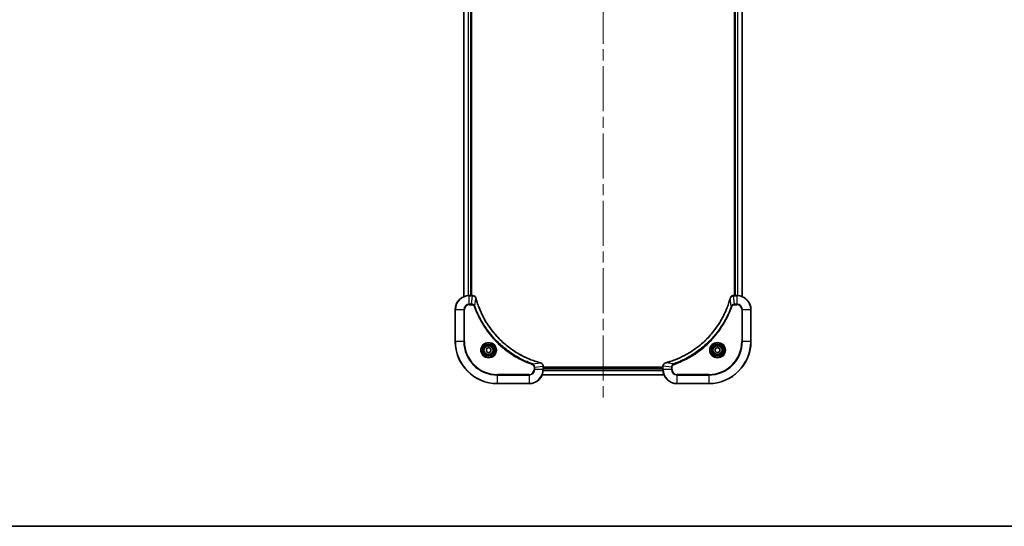
# Model space of a CAD drawing. Units: millimetres. Extents: x 65 to 8597, y 36 to 1722.
# Drawn here: x 2449 to 3008, y 36 to 324 of the extents above; entities that cross this region are included whole.
import ezdxf

# ---------------------------------------------------------------- set-up
doc = ezdxf.new("R2010")
doc.units = ezdxf.units.MM
doc.header["$LTSCALE"] = 4.5
doc.linetypes.add('CHAIN', pattern=[0.3543, 0.2362, -0.0295, 0.0591, -0.0295])
for name, color, linetype, lineweight in [('Border (ISO)', 7, 'Continuous', 35), ('Centerline (ISO)', 131, 'Continuous', 18), ('Visible (ISO)', 7, 'Continuous', 35), ('Visible Narrow (ISO)', 7, 'Continuous', 25)]:
    doc.layers.add(name, color=color, linetype=linetype, lineweight=lineweight)

# ---------------------------------------------------------------- blocks, each defined once
blk = doc.blocks.new('Borders tk図枠')
at = {"layer": 'Border (ISO)'}
blk.add_line((14.5, 8), (405.5, 8), dxfattribs=at)

msp = doc.modelspace()

# ---------------------------------------------------------------- linework, layer by layer
at = {"layer": 'Centerline (ISO)', "linetype": 'CHAIN', "ltscale": 23.990969}
msp.add_line((2779.8644, 565.0146), (2779.8644, 107.0146), dxfattribs=at)
at = {"layer": 'Visible (ISO)'}
for p, q in [((2700.8644, 505.5984), (2700.8644, 166.4308)), ((2704.8644, 167.0146), (2704.8644, 505.0146)), ((2705.1644, 167.0146), (2705.1644, 505.0146)), ((2854.5644, 505.0146), (2854.5644, 167.0146)), ((2854.8644, 505.0146), (2854.8644, 167.0146)), ((2858.8644, 166.4308), (2858.8644, 505.5984)), ((2705.6954, 167.0146), (2703.8644, 167.0146)), ((2705.7108, 167.0146), (2705.6954, 167.0146)), ((2854.0334, 167.0146), (2854.018, 167.0146)), ((2855.8644, 167.0146), (2854.0334, 167.0146)), ((2695.8644, 159.0146), (2695.8644, 141.0146)), ((2863.8644, 141.0146), (2863.8644, 159.0146)), ((2713.6144, 136.7363), (2714.8644, 137.458)), ((2713.6144, 135.2929), (2713.6144, 136.7363)), ((2714.8644, 134.5712), (2713.6144, 135.2929)), ((2714.8644, 137.458), (2716.1144, 136.7363)), ((2716.1144, 135.2929), (2714.8644, 134.5712)), ((2716.1144, 136.7363), (2716.1144, 135.2929)), ((2843.6144, 136.7363), (2844.8644, 137.458)), ((2843.6144, 135.2929), (2843.6144, 136.7363)), ((2844.8644, 134.5712), (2843.6144, 135.2929)), ((2844.8644, 137.458), (2846.1144, 136.7363)), ((2846.1144, 135.2929), (2844.8644, 134.5712)), ((2846.1144, 136.7363), (2846.1144, 135.2929)), ((2745.8644, 126.8456), (2745.8644, 126.861)), ((2745.8644, 125.0146), (2745.8644, 126.8456)), ((2813.8644, 126.3146), (2745.8644, 126.3146)), ((2813.8644, 126.0146), (2745.8644, 126.0146)), ((2813.8644, 126.861), (2813.8644, 126.8456)), ((2813.8644, 126.8456), (2813.8644, 125.0146)), ((2745.2806, 122.0146), (2814.4482, 122.0146)), ((2719.8644, 117.0146), (2737.8644, 117.0146)), ((2821.8644, 117.0146), (2839.8644, 117.0146))]:
    msp.add_line(p, q, dxfattribs=at)
for centre, radius in [((2714.8644, 136.0146), 3.25), ((2714.8644, 136.0146), 2.75), ((2844.8644, 136.0146), 3.25), ((2844.8644, 136.0146), 2.75)]:
    msp.add_circle(centre, radius, dxfattribs=at)
for centre, radius, start, end in [((2703.8644, 159.0146), 8, 90, 180), ((2855.8644, 159.0146), 8, 0, 90), ((2719.8644, 141.0146), 24, 180, 270), ((2839.8644, 141.0146), 24, 270, 0), ((2737.8644, 125.0146), 8, 270, 0), ((2821.8644, 125.0146), 8, 180, 270)]:
    msp.add_arc(centre, radius, start, end, dxfattribs=at)
for points, knots in [([(2707.6424, 165.5331), (2707.5944, 165.7121), (2707.5211, 165.885), (2707.2716, 166.3002), (2707.0596, 166.5214), (2706.4857, 166.8986), (2706.0986, 167.0146), (2705.7108, 167.0146)], [-0.196787795, -0.196787795, -0.196787795, -0.196787795, -0.154661595, -0.154661595, -0.087259675, -0.087259675, 0, 0, 0, 0]), ([(2707.6619, 165.4609), (2707.6586, 165.473), (2707.6553, 165.485), (2707.6489, 165.5091), (2707.6456, 165.5212), (2707.6424, 165.5331)], [0, 0, 0, 0, 0.003793092, 0.003793092, 0.007586184, 0.007586184, 0.007586184, 0.007586184]), ([(2744.3107, 128.8121), (2744.1019, 128.8684), (2743.8935, 128.9261), (2743.4863, 129.0415), (2743.2875, 129.0991), (2742.6852, 129.2776), (2742.2826, 129.4023), (2741.3605, 129.7001), (2740.8419, 129.8767), (2739.8317, 130.2386), (2739.3399, 130.4233), (2738.1284, 130.8992), (2737.4122, 131.1993), (2735.7812, 131.9259), (2734.8713, 132.3634), (2732.8096, 133.4298), (2731.667, 134.0767), (2729.0991, 135.6618), (2727.6918, 136.6292), (2724.3892, 139.1473), (2722.548, 140.7688), (2718.6775, 144.6956), (2716.7186, 147.0705), (2712.7288, 152.8867), (2710.8536, 156.4343), (2709.0221, 161.1384), (2708.6673, 162.1396), (2708.17, 163.6918), (2708.0056, 164.2357), (2707.7858, 165.008), (2707.7231, 165.2342), (2707.6619, 165.4609)], [0, 0, 0, 0, 0.06549657, 0.06549657, 0.12817861, 0.12817861, 0.2557943, 0.2557943, 0.42169471, 0.42169471, 0.58081118, 0.58081118, 0.81593963, 0.81593963, 1.12160661, 1.12160661, 1.51897368, 1.51897368, 2.03555087, 2.03555087, 2.7767893, 2.7767893, 3.70555522, 3.70555522, 4.91295092, 4.91295092, 5.23453446, 5.23453446, 5.40661912, 5.40661912, 5.47772979, 5.47772979, 5.47772979, 5.47772979]), ([(2852.067, 165.4609), (2852.0106, 165.2521), (2851.9529, 165.0437), (2851.8375, 164.6365), (2851.7799, 164.4377), (2851.6014, 163.8354), (2851.4768, 163.4328), (2851.1789, 162.5107), (2851.0023, 161.9921), (2850.6404, 160.9819), (2850.4557, 160.4901), (2849.9798, 159.2786), (2849.6798, 158.5624), (2848.9532, 156.9314), (2848.5156, 156.0215), (2847.4492, 153.9598), (2846.8024, 152.8172), (2845.2173, 150.2494), (2844.2498, 148.842), (2841.7317, 145.5394), (2840.1102, 143.6982), (2836.1834, 139.8278), (2833.8086, 137.8688), (2827.9924, 133.879), (2824.4448, 132.0038), (2819.7406, 130.1723), (2818.7395, 129.8175), (2817.1873, 129.3202), (2816.6434, 129.1558), (2815.8711, 128.936), (2815.6448, 128.8733), (2815.4182, 128.8121)], [0, 0, 0, 0, 0.06549657, 0.06549657, 0.12817861, 0.12817861, 0.2557943, 0.2557943, 0.42169471, 0.42169471, 0.58081118, 0.58081118, 0.81593963, 0.81593963, 1.12160661, 1.12160661, 1.51897368, 1.51897368, 2.03555087, 2.03555087, 2.7767893, 2.7767893, 3.70555522, 3.70555522, 4.91295092, 4.91295092, 5.23453446, 5.23453446, 5.40661912, 5.40661912, 5.47772979, 5.47772979, 5.47772979, 5.47772979]), ([(2852.0864, 165.5331), (2852.0832, 165.5212), (2852.08, 165.5091), (2852.0735, 165.485), (2852.0702, 165.473), (2852.067, 165.4609)], [0.00000000006, 0.00000000006, 0.00000000006, 0.00000000006, 0.00379309206, 0.00379309206, 0.00758618406, 0.00758618406, 0.00758618406, 0.00758618406]), ([(2854.018, 167.0146), (2853.7575, 167.0146), (2853.497, 166.9631), (2853.0039, 166.7599), (2852.7735, 166.6037), (2852.4378, 166.2582), (2852.3158, 166.0851), (2852.1661, 165.781), (2852.1201, 165.6586), (2852.0864, 165.5331)], [-0.196787795, -0.196787795, -0.196787795, -0.196787795, -0.138164041, -0.138164041, -0.076757801, -0.076757801, -0.029522231, -0.029522231, 0, 0, 0, 0]), ([(2744.3829, 128.7926), (2744.371, 128.7958), (2744.3589, 128.7991), (2744.3348, 128.8055), (2744.3227, 128.8088), (2744.3107, 128.8121)], [0.00000000006, 0.00000000006, 0.00000000006, 0.00000000006, 0.00379309206, 0.00379309206, 0.00758618406, 0.00758618406, 0.00758618406, 0.00758618406]), ([(2745.8644, 126.861), (2745.8644, 127.1215), (2745.8128, 127.382), (2745.6097, 127.8751), (2745.4535, 128.1056), (2745.108, 128.4413), (2744.9349, 128.5632), (2744.6308, 128.7129), (2744.5084, 128.7589), (2744.3829, 128.7926)], [-0.196787795, -0.196787795, -0.196787795, -0.196787795, -0.138164041, -0.138164041, -0.076757801, -0.076757801, -0.029522231, -0.029522231, 0, 0, 0, 0]), ([(2815.3459, 128.7926), (2815.1669, 128.7446), (2814.9941, 128.6713), (2814.5789, 128.4218), (2814.3576, 128.2098), (2813.9804, 127.636), (2813.8644, 127.2488), (2813.8644, 126.861)], [-0.196787795, -0.196787795, -0.196787795, -0.196787795, -0.154661595, -0.154661595, -0.087259675, -0.087259675, 0, 0, 0, 0]), ([(2815.4182, 128.8121), (2815.4061, 128.8088), (2815.394, 128.8055), (2815.3699, 128.7991), (2815.3579, 128.7958), (2815.3459, 128.7926)], [0, 0, 0, 0, 0.003793092, 0.003793092, 0.007586184, 0.007586184, 0.007586184, 0.007586184])]:
    msp.add_open_spline(points, degree=3, knots=knots, dxfattribs=at)
at = {"layer": 'Visible Narrow (ISO)'}
for p, q in [((2700.9339, 166.4586), (2700.9339, 505.5707)), ((2703.2745, 505.0364), (2703.2745, 166.9928)), ((2703.5049, 167.0065), (2703.5049, 505.0227)), ((2704.5644, 505.0146), (2704.5644, 167.0146)), ((2855.1644, 167.0146), (2855.1644, 505.0146)), ((2856.2239, 505.0227), (2856.2239, 167.0065)), ((2856.4544, 166.9928), (2856.4544, 505.0364)), ((2858.7949, 505.5707), (2858.7949, 166.4586)), ((2703.8644, 166.8682), (2703.8644, 167.0146)), ((2703.8644, 166.8682), (2705.6954, 166.8682)), ((2703.8644, 162.1611), (2703.8644, 166.8682)), ((2705.2015, 162.1611), (2705.6954, 166.8682)), ((2705.6954, 167.0146), (2705.6954, 166.8682)), ((2707.1022, 160.9853), (2707.6329, 165.453)), ((2852.6266, 160.9853), (2852.0959, 165.453)), ((2854.0334, 166.8682), (2854.0334, 167.0146)), ((2854.0334, 166.8682), (2855.8644, 166.8682)), ((2854.5273, 162.1611), (2854.0334, 166.8682)), ((2855.8644, 167.0146), (2855.8644, 166.8682)), ((2855.8644, 166.8682), (2855.8644, 162.1611)), ((2696.0109, 159.0146), (2695.8644, 159.0146)), ((2696.0109, 141.0146), (2696.0109, 159.0146)), ((2696.0109, 159.0146), (2700.718, 159.0146)), ((2700.718, 159.0146), (2700.718, 141.0146)), ((2700.718, 159.0146), (2701.0715, 159.0146)), ((2701.0715, 141.0146), (2701.0715, 159.0146)), ((2705.2015, 162.1611), (2703.8644, 162.1611)), ((2703.8644, 162.1611), (2703.8644, 161.8075)), ((2703.8644, 161.8075), (2705.2015, 161.8075)), ((2705.2015, 162.1611), (2705.2015, 161.8075)), ((2707.1022, 160.9853), (2706.6696, 160.8319)), ((2852.6266, 160.9853), (2853.0592, 160.8319)), ((2855.8644, 162.1611), (2854.5273, 162.1611)), ((2854.5273, 162.1611), (2854.5273, 161.8075)), ((2854.5273, 161.8075), (2855.8644, 161.8075)), ((2855.8644, 162.1611), (2855.8644, 161.8075)), ((2858.6573, 159.0146), (2858.6573, 141.0146)), ((2859.0109, 159.0146), (2858.6573, 159.0146)), ((2859.0109, 141.0146), (2859.0109, 159.0146)), ((2859.0109, 159.0146), (2863.718, 159.0146)), ((2863.718, 159.0146), (2863.8644, 159.0146)), ((2863.718, 159.0146), (2863.718, 141.0146)), ((2696.0109, 141.0146), (2695.8644, 141.0146)), ((2700.718, 141.0146), (2696.0109, 141.0146)), ((2700.718, 141.0146), (2701.0715, 141.0146)), ((2858.6573, 141.0146), (2859.0109, 141.0146)), ((2863.718, 141.0146), (2859.0109, 141.0146)), ((2863.718, 141.0146), (2863.8644, 141.0146)), ((2739.8351, 128.2524), (2744.3028, 128.7831)), ((2819.8937, 128.2524), (2815.4261, 128.7831)), ((2739.8351, 128.2524), (2739.6817, 127.8198)), ((2740.6573, 126.3517), (2740.6573, 125.0146)), ((2741.0109, 126.3517), (2740.6573, 126.3517)), ((2741.0109, 125.0146), (2740.6573, 125.0146)), ((2741.0109, 126.3517), (2745.718, 126.8456)), ((2741.0109, 125.0146), (2741.0109, 126.3517)), ((2745.718, 125.0146), (2741.0109, 125.0146)), ((2745.718, 126.8456), (2745.8644, 126.8456)), ((2745.718, 126.8456), (2745.718, 125.0146)), ((2745.8644, 125.0146), (2745.718, 125.0146)), ((2745.8448, 124.4546), (2813.884, 124.4546)), ((2813.8747, 124.6083), (2745.8541, 124.6083)), ((2745.8644, 125.7146), (2813.8644, 125.7146)), ((2813.8644, 126.8456), (2814.0109, 126.8456)), ((2814.0109, 125.0146), (2813.8644, 125.0146)), ((2814.0109, 125.0146), (2814.0109, 126.8456)), ((2818.718, 126.3517), (2814.0109, 126.8456)), ((2818.718, 125.0146), (2814.0109, 125.0146)), ((2818.718, 126.3517), (2818.718, 125.0146)), ((2818.718, 126.3517), (2819.0715, 126.3517)), ((2818.718, 125.0146), (2819.0715, 125.0146)), ((2819.0715, 125.0146), (2819.0715, 126.3517)), ((2819.8937, 128.2524), (2820.0472, 127.8198)), ((2737.8644, 122.2217), (2719.8644, 122.2217)), ((2719.8644, 122.2217), (2719.8644, 121.8682)), ((2719.8644, 121.8682), (2737.8644, 121.8682)), ((2719.8644, 117.1611), (2719.8644, 121.8682)), ((2737.8644, 121.8682), (2737.8644, 122.2217)), ((2737.8644, 121.8682), (2737.8644, 117.1611)), ((2814.4296, 122.061), (2745.2992, 122.061)), ((2839.8644, 122.2217), (2821.8644, 122.2217)), ((2821.8644, 121.8682), (2821.8644, 122.2217)), ((2821.8644, 121.8682), (2839.8644, 121.8682)), ((2821.8644, 117.1611), (2821.8644, 121.8682)), ((2839.8644, 121.8682), (2839.8644, 122.2217)), ((2839.8644, 121.8682), (2839.8644, 117.1611)), ((2719.8644, 117.1611), (2719.8644, 117.0146)), ((2737.8644, 117.1611), (2719.8644, 117.1611)), ((2737.8644, 117.1611), (2737.8644, 117.0146)), ((2839.8644, 117.1611), (2821.8644, 117.1611)), ((2821.8644, 117.1611), (2821.8644, 117.0146)), ((2839.8644, 117.1611), (2839.8644, 117.0146))]:
    msp.add_line(p, q, dxfattribs=at)
for centre, radius in [((2714.8644, 136.0146), 4.4571), ((2714.8644, 136.0146), 4.1036), ((2844.8644, 136.0146), 4.4571), ((2844.8644, 136.0146), 4.1036), ((2714.8644, 136.0146), 3.3964), ((2714.8644, 136.0146), 2.45), ((2844.8644, 136.0146), 3.3964), ((2844.8644, 136.0146), 2.45)]:
    msp.add_circle(centre, radius, dxfattribs=at)
for centre, radius, start, end in [((2703.8644, 159.0146), 7.8536, 90, 180), ((2855.8644, 159.0146), 7.8536, 0, 90), ((2703.8644, 159.0146), 3.1464, 90, 180), ((2703.8644, 159.0146), 2.7929, 90, 180), ((2855.8644, 159.0146), 3.1464, 0, 90), ((2855.8644, 159.0146), 2.7929, 0, 90), ((2719.8644, 141.0146), 23.8536, 180, 270), ((2719.8644, 141.0146), 19.1464, 180, 270), ((2719.8644, 141.0146), 18.7929, 180, 270), ((2839.8644, 141.0146), 18.7929, 270, 0), ((2839.8644, 141.0146), 23.8536, 270, 0), ((2839.8644, 141.0146), 19.1464, 270, 0), ((2737.8644, 125.0146), 2.7929, 270, 0), ((2737.8644, 125.0146), 7.8536, 270, 0), ((2737.8644, 125.0146), 3.1464, 270, 0), ((2821.8644, 125.0146), 7.8536, 180, 270), ((2821.8644, 125.0146), 3.1464, 180, 270), ((2821.8644, 125.0146), 2.7929, 180, 270)]:
    msp.add_arc(centre, radius, start, end, dxfattribs=at)
for centre, major_axis, ratio, start_param, end_param in [((2705.7108, 166.5146), (0, 0.5), 0.00935385, 5.4972736, 6.28318531), ((2707.1595, 165.4035), (0.4829, 0.1296), 0.14287502, 0, 0.40009213), ((2707.1792, 165.3305), (0.4827, 0.1303), 0.00038233, 5.93481271, 6.28318527), ((2852.5497, 165.3305), (-0.4827, 0.1303), 0.00038233, 0, 0.34837257), ((2852.5693, 165.4035), (-0.4829, 0.1296), 0.14287502, 5.88309318, 6.28318531), ((2854.018, 166.5146), (0, 0.5), 0.00935385, 0, 0.78591171), ((2744.1803, 128.3294), (0.1303, 0.4827), 0.00038233, 0, 0.34837257), ((2744.2533, 128.3097), (0.1296, 0.4829), 0.14287502, 5.88309318, 6.28318531), ((2815.4755, 128.3097), (-0.1296, 0.4829), 0.14287502, 0, 0.40009213), ((2815.5485, 128.3294), (-0.1303, 0.4827), 0.00038233, 5.93481277, 6.28318534), ((2745.3644, 126.861), (0.5, 0), 0.00935385, 0, 0.78591171), ((2814.3644, 126.861), (-0.5, 0), 0.00935385, 5.4972736, 6.28318531)]:
    msp.add_ellipse(centre, major_axis=major_axis, ratio=ratio, start_param=start_param, end_param=end_param, dxfattribs=at)
for points, knots in [([(2705.6954, 166.8682), (2705.6985, 166.8681), (2705.7017, 166.8681), (2705.7079, 166.8681), (2705.711, 166.868), (2705.7141, 166.868)], [-0.00153668531, -0.00153668531, -0.00153668531, -0.00153668531, -0.00076834266, -0.00076834266, -0.00000000001, -0.00000000001, -0.00000000001, -0.00000000001]), ([(2705.7141, 166.868), (2706.0675, 166.8644), (2706.4184, 166.7664), (2706.9618, 166.4444), (2707.1723, 166.255), (2707.4443, 165.882), (2707.5323, 165.7228), (2707.5971, 165.5498)], [0, 0, 0, 0, 0.087259675, 0.087259675, 0.154661595, 0.154661595, 0.196787795, 0.196787795, 0.196787795, 0.196787795]), ([(2707.5971, 165.5498), (2707.6029, 165.5342), (2707.6088, 165.5184), (2707.6207, 165.4861), (2707.6268, 165.4697), (2707.6329, 165.453)], [-0.007586184, -0.007586184, -0.007586184, -0.007586184, -0.003793092, -0.003793092, 0, 0, 0, 0]), ([(2707.6329, 165.453), (2707.6943, 165.2258), (2707.7567, 164.9997), (2707.9763, 164.2269), (2708.1407, 163.6826), (2708.6376, 162.1293), (2708.9924, 161.1274), (2710.8234, 156.4198), (2712.6989, 152.8694), (2716.6906, 147.0487), (2718.6506, 144.672), (2722.5237, 140.7425), (2724.3663, 139.12), (2727.6714, 136.6005), (2729.0798, 135.6327), (2731.6497, 134.047), (2732.7931, 133.4), (2734.8565, 132.3334), (2735.7671, 131.8959), (2737.3993, 131.1693), (2738.116, 130.8693), (2739.3284, 130.3935), (2739.8206, 130.2088), (2740.8316, 129.8471), (2741.3505, 129.6706), (2742.2733, 129.3729), (2742.6761, 129.2483), (2743.2789, 129.0699), (2743.4778, 129.0124), (2743.8853, 128.8971), (2744.0935, 128.8397), (2744.3028, 128.7831)], [-5.47772979, -5.47772979, -5.47772979, -5.47772979, -5.40661912, -5.40661912, -5.23453446, -5.23453446, -4.91295092, -4.91295092, -3.70555522, -3.70555522, -2.7767893, -2.7767893, -2.03555087, -2.03555087, -1.51897368, -1.51897368, -1.12160661, -1.12160661, -0.81593963, -0.81593963, -0.58081118, -0.58081118, -0.42169471, -0.42169471, -0.2557943, -0.2557943, -0.12817861, -0.12817861, -0.06549657, -0.06549657, 0, 0, 0, 0]), ([(2815.4261, 128.7831), (2815.6533, 128.8445), (2815.8793, 128.9069), (2816.6521, 129.1265), (2817.1964, 129.2909), (2818.7497, 129.7878), (2819.7516, 130.1426), (2824.4592, 131.9736), (2828.0096, 133.8491), (2833.8304, 137.8408), (2836.207, 139.8008), (2840.1365, 143.6739), (2841.759, 145.5165), (2844.2785, 148.8216), (2845.2463, 150.23), (2846.832, 152.7999), (2847.479, 153.9433), (2848.5456, 156.0067), (2848.9832, 156.9173), (2849.7097, 158.5495), (2850.0097, 159.2662), (2850.4856, 160.4786), (2850.6702, 160.9708), (2851.032, 161.9818), (2851.2085, 162.5007), (2851.5062, 163.4235), (2851.6307, 163.8263), (2851.8091, 164.4291), (2851.8667, 164.628), (2851.982, 165.0355), (2852.0394, 165.2437), (2852.0959, 165.453)], [-5.47772979, -5.47772979, -5.47772979, -5.47772979, -5.40661912, -5.40661912, -5.23453446, -5.23453446, -4.91295092, -4.91295092, -3.70555522, -3.70555522, -2.7767893, -2.7767893, -2.03555087, -2.03555087, -1.51897368, -1.51897368, -1.12160661, -1.12160661, -0.81593963, -0.81593963, -0.58081118, -0.58081118, -0.42169471, -0.42169471, -0.2557943, -0.2557943, -0.12817861, -0.12817861, -0.06549657, -0.06549657, 0, 0, 0, 0]), ([(2852.0959, 165.453), (2852.102, 165.4697), (2852.1081, 165.4861), (2852.12, 165.5184), (2852.1259, 165.5342), (2852.1318, 165.5498)], [-0.00758618406, -0.00758618406, -0.00758618406, -0.00758618406, -0.00379309206, -0.00379309206, -0.00000000006, -0.00000000006, -0.00000000006, -0.00000000006]), ([(2852.1318, 165.5498), (2852.1771, 165.671), (2852.234, 165.7855), (2852.4053, 166.0637), (2852.5338, 166.2159), (2852.8678, 166.5157), (2853.0854, 166.6478), (2853.5409, 166.8209), (2853.7773, 166.8656), (2854.0147, 166.868)], [0, 0, 0, 0, 0.029522231, 0.029522231, 0.076757801, 0.076757801, 0.138164041, 0.138164041, 0.196787795, 0.196787795, 0.196787795, 0.196787795]), ([(2854.0147, 166.868), (2854.0178, 166.868), (2854.0209, 166.8681), (2854.0272, 166.8681), (2854.0303, 166.8681), (2854.0334, 166.8682)], [-0.00153668531, -0.00153668531, -0.00153668531, -0.00153668531, -0.00076834265, -0.00076834265, 0, 0, 0, 0]), ([(2707.1022, 160.9853), (2707.0109, 161.1838), (2706.8871, 161.3539), (2706.5628, 161.6918), (2706.3484, 161.842), (2705.9409, 162.0348), (2705.7541, 162.0939), (2705.4438, 162.1488), (2705.3229, 162.1599), (2705.2015, 162.1611)], [-0.187502416, -0.187502416, -0.187502416, -0.187502416, -0.14010274, -0.14010274, -0.077834855, -0.077834855, -0.029936483, -0.029936483, 0, 0, 0, 0]), ([(2705.2015, 161.8075), (2705.3013, 161.8075), (2705.4011, 161.7984), (2705.6563, 161.7514), (2705.8091, 161.6996), (2706.1356, 161.5315), (2706.3019, 161.4004), (2706.5353, 161.119), (2706.6168, 160.9808), (2706.6696, 160.8319)], [0, 0, 0, 0, 0.029936483, 0.029936483, 0.077834855, 0.077834855, 0.14010274, 0.14010274, 0.187502416, 0.187502416, 0.187502416, 0.187502416]), ([(2706.6696, 160.8319), (2706.7079, 160.7237), (2706.7466, 160.6157), (2706.8333, 160.3758), (2706.8814, 160.2441), (2707.001, 159.9212), (2707.0729, 159.7303), (2707.2407, 159.2921), (2707.3374, 159.0452), (2707.5639, 158.4788), (2707.695, 158.1599), (2708.0035, 157.4293), (2708.183, 157.0186), (2708.6074, 156.0791), (2708.8559, 155.552), (2709.424, 154.3954), (2709.7476, 153.7679), (2710.5319, 152.317), (2711.0023, 151.4988), (2712.1325, 149.6464), (2712.8068, 148.621), (2714.436, 146.3179), (2715.4143, 145.0567), (2717.5416, 142.5509), (2718.6974, 141.312), (2721.619, 138.4603), (2723.44, 136.9041), (2727.846, 133.6164), (2730.4965, 131.9727), (2734.3274, 130.0307), (2735.4045, 129.5285), (2737.2397, 128.7451), (2737.9896, 128.4446), (2738.9622, 128.0799), (2739.179, 128.0001), (2739.4913, 127.8875), (2739.5865, 127.8535), (2739.6817, 127.8198)], [0, 0, 0, 0, 0.0344265, 0.0344265, 0.07650467, 0.07650467, 0.1377084, 0.1377084, 0.21727325, 0.21727325, 0.32070756, 0.32070756, 0.45517217, 0.45517217, 0.62997615, 0.62997615, 0.8417425, 0.8417425, 1.12477817, 1.12477817, 1.49272454, 1.49272454, 1.97105483, 1.97105483, 2.47873595, 2.47873595, 3.19579554, 3.19579554, 4.127973, 4.127973, 4.4843018, 4.4843018, 4.72660511, 4.72660511, 4.79590965, 4.79590965, 4.82621249, 4.82621249, 4.82621249, 4.82621249]), ([(2739.8351, 128.2524), (2739.74, 128.2864), (2739.6463, 128.3197), (2739.3366, 128.4315), (2739.1217, 128.5107), (2738.1575, 128.8727), (2737.4141, 129.171), (2735.5947, 129.9484), (2734.527, 130.4467), (2730.7292, 132.3733), (2728.1018, 134.0035), (2723.7339, 137.2637), (2721.9286, 138.8068), (2719.032, 141.6341), (2717.8861, 142.8624), (2715.7769, 145.3466), (2714.8068, 146.5968), (2713.1911, 148.88), (2712.5223, 149.8965), (2711.4014, 151.7328), (2710.9348, 152.544), (2710.1567, 153.9823), (2709.8357, 154.6043), (2709.2721, 155.7509), (2709.0255, 156.2735), (2708.6044, 157.2048), (2708.4263, 157.612), (2708.1201, 158.3362), (2707.99, 158.6524), (2707.7652, 159.2138), (2707.6692, 159.4587), (2707.5026, 159.8931), (2707.4312, 160.0824), (2707.3126, 160.4025), (2707.2648, 160.533), (2707.1787, 160.7708), (2707.1409, 160.8773), (2707.1022, 160.9853)], [-4.82621249, -4.82621249, -4.82621249, -4.82621249, -4.79590965, -4.79590965, -4.72660511, -4.72660511, -4.4843018, -4.4843018, -4.127973, -4.127973, -3.19579554, -3.19579554, -2.47873595, -2.47873595, -1.97105483, -1.97105483, -1.49272454, -1.49272454, -1.12477817, -1.12477817, -0.8417425, -0.8417425, -0.62997615, -0.62997615, -0.45517217, -0.45517217, -0.32070756, -0.32070756, -0.21727325, -0.21727325, -0.1377084, -0.1377084, -0.07650467, -0.07650467, -0.0344265, -0.0344265, 0, 0, 0, 0]), ([(2852.6266, 160.9853), (2852.5926, 160.8902), (2852.5593, 160.7965), (2852.4475, 160.4868), (2852.3683, 160.2719), (2852.0063, 159.3077), (2851.708, 158.5643), (2850.9306, 156.7449), (2850.4323, 155.6772), (2848.5057, 151.8794), (2846.8755, 149.252), (2843.6153, 144.8841), (2842.0722, 143.0788), (2839.2449, 140.1822), (2838.0167, 139.0363), (2835.5325, 136.9271), (2834.2822, 135.957), (2831.9991, 134.3413), (2830.9826, 133.6725), (2829.1462, 132.5516), (2828.3351, 132.085), (2826.8968, 131.3069), (2826.2747, 130.9859), (2825.1281, 130.4223), (2824.6056, 130.1757), (2823.6742, 129.7546), (2823.267, 129.5765), (2822.5428, 129.2703), (2822.2267, 129.1402), (2821.6652, 128.9154), (2821.4203, 128.8194), (2820.9859, 128.6528), (2820.7967, 128.5815), (2820.4766, 128.4628), (2820.346, 128.415), (2820.1082, 128.3289), (2820.0017, 128.2911), (2819.8937, 128.2524)], [-4.82621249, -4.82621249, -4.82621249, -4.82621249, -4.79590965, -4.79590965, -4.72660511, -4.72660511, -4.4843018, -4.4843018, -4.127973, -4.127973, -3.19579554, -3.19579554, -2.47873595, -2.47873595, -1.97105483, -1.97105483, -1.49272454, -1.49272454, -1.12477817, -1.12477817, -0.8417425, -0.8417425, -0.62997615, -0.62997615, -0.45517217, -0.45517217, -0.32070756, -0.32070756, -0.21727325, -0.21727325, -0.1377084, -0.1377084, -0.07650467, -0.07650467, -0.0344265, -0.0344265, 0, 0, 0, 0]), ([(2820.0472, 127.8198), (2820.1553, 127.8581), (2820.2634, 127.8968), (2820.5032, 127.9835), (2820.6349, 128.0316), (2820.9578, 128.1512), (2821.1487, 128.2231), (2821.5869, 128.3909), (2821.8339, 128.4876), (2822.4002, 128.7141), (2822.7192, 128.8452), (2823.4497, 129.1537), (2823.8604, 129.3332), (2824.7999, 129.7576), (2825.327, 130.0061), (2826.4836, 130.5742), (2827.1111, 130.8978), (2828.562, 131.6821), (2829.3802, 132.1525), (2831.2327, 133.2827), (2832.2581, 133.957), (2834.5612, 135.5862), (2835.8223, 136.5646), (2838.3281, 138.6918), (2839.567, 139.8476), (2842.4187, 142.7692), (2843.975, 144.5902), (2847.2627, 148.9962), (2848.9064, 151.6467), (2850.8483, 155.4776), (2851.3505, 156.5547), (2852.1339, 158.3899), (2852.4344, 159.1398), (2852.7992, 160.1124), (2852.8789, 160.3292), (2852.9915, 160.6416), (2853.0255, 160.7367), (2853.0592, 160.8319)], [0, 0, 0, 0, 0.0344265, 0.0344265, 0.07650467, 0.07650467, 0.1377084, 0.1377084, 0.21727325, 0.21727325, 0.32070756, 0.32070756, 0.45517217, 0.45517217, 0.62997615, 0.62997615, 0.8417425, 0.8417425, 1.12477817, 1.12477817, 1.49272454, 1.49272454, 1.97105483, 1.97105483, 2.47873595, 2.47873595, 3.19579554, 3.19579554, 4.127973, 4.127973, 4.4843018, 4.4843018, 4.72660511, 4.72660511, 4.79590965, 4.79590965, 4.82621249, 4.82621249, 4.82621249, 4.82621249]), ([(2854.5273, 162.1611), (2854.2767, 162.1587), (2854.0276, 162.1135), (2853.5779, 161.9483), (2853.3751, 161.8361), (2853.0511, 161.5792), (2852.9218, 161.4481), (2852.7409, 161.201), (2852.6783, 161.0977), (2852.6266, 160.9853)], [-0.187504168, -0.187504168, -0.187504168, -0.187504168, -0.125670471, -0.125670471, -0.069816928, -0.069816928, -0.026852665, -0.026852665, 0, 0, 0, 0]), ([(2853.0592, 160.8319), (2853.0892, 160.9162), (2853.1284, 160.9973), (2853.2496, 161.1959), (2853.3431, 161.3064), (2853.5889, 161.5257), (2853.7503, 161.6241), (2854.1151, 161.7684), (2854.3212, 161.8075), (2854.5273, 161.8075)], [0, 0, 0, 0, 0.026852665, 0.026852665, 0.069816928, 0.069816928, 0.125670471, 0.125670471, 0.187504168, 0.187504168, 0.187504168, 0.187504168]), ([(2744.3028, 128.7831), (2744.3195, 128.777), (2744.3359, 128.7709), (2744.3682, 128.759), (2744.384, 128.7531), (2744.3996, 128.7473)], [-0.00758618406, -0.00758618406, -0.00758618406, -0.00758618406, -0.00379309206, -0.00379309206, -0.00000000006, -0.00000000006, -0.00000000006, -0.00000000006]), ([(2744.3996, 128.7473), (2744.5208, 128.7019), (2744.6353, 128.645), (2744.9135, 128.4737), (2745.0657, 128.3453), (2745.3655, 128.0112), (2745.4976, 127.7936), (2745.6707, 127.3381), (2745.7154, 127.1017), (2745.7178, 126.8643)], [0, 0, 0, 0, 0.029522231, 0.029522231, 0.076757801, 0.076757801, 0.138164041, 0.138164041, 0.196787795, 0.196787795, 0.196787795, 0.196787795]), ([(2814.011, 126.8643), (2814.0146, 127.2177), (2814.1127, 127.5686), (2814.4346, 128.112), (2814.6241, 128.3225), (2814.997, 128.5945), (2815.1562, 128.6825), (2815.3293, 128.7473)], [0, 0, 0, 0, 0.087259675, 0.087259675, 0.154661595, 0.154661595, 0.196787795, 0.196787795, 0.196787795, 0.196787795]), ([(2815.3293, 128.7473), (2815.3448, 128.7531), (2815.3607, 128.759), (2815.3929, 128.7709), (2815.4093, 128.777), (2815.4261, 128.7831)], [-0.007586184, -0.007586184, -0.007586184, -0.007586184, -0.003793092, -0.003793092, 0, 0, 0, 0]), ([(2739.6817, 127.8198), (2739.766, 127.7899), (2739.8471, 127.7507), (2740.0457, 127.6295), (2740.1562, 127.5359), (2740.3755, 127.2901), (2740.4739, 127.1287), (2740.6182, 126.7639), (2740.6573, 126.5578), (2740.6573, 126.3517)], [0, 0, 0, 0, 0.026852665, 0.026852665, 0.069816928, 0.069816928, 0.125670471, 0.125670471, 0.187504168, 0.187504168, 0.187504168, 0.187504168]), ([(2741.0109, 126.3517), (2741.0085, 126.6024), (2740.9633, 126.8515), (2740.7981, 127.3011), (2740.6859, 127.504), (2740.429, 127.8279), (2740.2979, 127.9573), (2740.0508, 128.1381), (2739.9475, 128.2007), (2739.8351, 128.2524)], [-0.187504168, -0.187504168, -0.187504168, -0.187504168, -0.125670471, -0.125670471, -0.069816928, -0.069816928, -0.026852665, -0.026852665, 0, 0, 0, 0]), ([(2745.7178, 126.8643), (2745.7178, 126.8612), (2745.7178, 126.8581), (2745.7179, 126.8519), (2745.7179, 126.8487), (2745.718, 126.8456)], [-0.00153668531, -0.00153668531, -0.00153668531, -0.00153668531, -0.00076834265, -0.00076834265, 0, 0, 0, 0]), ([(2814.0109, 126.8456), (2814.0109, 126.8487), (2814.0109, 126.8519), (2814.011, 126.8581), (2814.011, 126.8612), (2814.011, 126.8643)], [-0.00153668531, -0.00153668531, -0.00153668531, -0.00153668531, -0.00076834266, -0.00076834266, -0.00000000001, -0.00000000001, -0.00000000001, -0.00000000001]), ([(2819.8937, 128.2524), (2819.6953, 128.1611), (2819.5251, 128.0373), (2819.1872, 127.713), (2819.037, 127.4986), (2818.8443, 127.0911), (2818.7851, 126.9043), (2818.7303, 126.594), (2818.7191, 126.4731), (2818.718, 126.3517)], [-0.187502416, -0.187502416, -0.187502416, -0.187502416, -0.14010274, -0.14010274, -0.077834855, -0.077834855, -0.029936483, -0.029936483, 0, 0, 0, 0]), ([(2819.0715, 126.3517), (2819.0715, 126.4515), (2819.0806, 126.5513), (2819.1276, 126.8065), (2819.1795, 126.9593), (2819.3476, 127.2858), (2819.4787, 127.4521), (2819.76, 127.6855), (2819.8982, 127.767), (2820.0472, 127.8198)], [0, 0, 0, 0, 0.029936483, 0.029936483, 0.077834855, 0.077834855, 0.14010274, 0.14010274, 0.187502416, 0.187502416, 0.187502416, 0.187502416])]:
    msp.add_open_spline(points, degree=3, knots=knots, dxfattribs=at)

# ---------------------------------------------------------------- block references
at = {"xscale": 6, "yscale": 6, "zscale": 6}
msp.add_blockref('Borders tk図枠', (1747.75, -12), dxfattribs=at)

doc.saveas('drawing.dxf')
